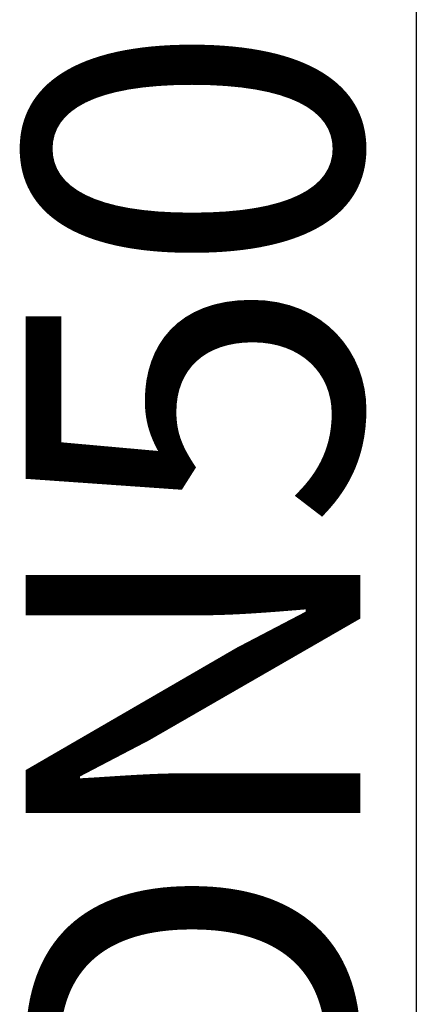
# Model space of a CAD drawing. Units: millimetres. Extents: x -77 to 457, y 277 to 612.
# Drawn here: x 281 to 296, y 454 to 490 of the extents above; entities that cross this region are included whole.
import ezdxf

# ---------------------------------------------------------------- set-up
doc = ezdxf.new("R2010")
doc.units = ezdxf.units.MM
doc.layers.add('1', color=7, linetype='Continuous')
doc.styles.add('CONVERTER_11', font='txt.shx', dxfattribs={"width": 0.9})
doc.dimstyles.new('ME10_DIM_11', dxfattribs={"dimtxt": 24, "dimasz": 24, "dimexe": 4, "dimexo": 0, "dimgap": 4, "dimtad": 1, "dimdsep": 46, "dimtxsty": 'CONVERTER_11', "dimsah": 1, "dimcen": 0.09, "dimclrd": 4, "dimclre": 4, "dimclrt": 1, "dimadec": 0, "dimazin": 0, "dimtfac": 1, "dimtdec": 4, "dimtix": 1, "dimtmove": 0, "dimatfit": 3, "dimfxl": 1, "dimtolj": 1, "dimtzin": 0, "dimarcsym": 0})

# ---------------------------------------------------------------- blocks, each defined once
blk = doc.blocks.new('*D85')
at = {"layer": '1', "color": 4, "linetype": 'Continuous'}
for p, q in [((591.418, 1111.166), (591.418, 1063.166)), ((642.158, 1063.166), (587.418, 1063.166)), ((591.418, 1063.166), (591.418, 1013.166)), ((642.158, 1013.166), (587.418, 1013.166)), ((591.418, 1013.166), (591.418, 883.111))]:
    blk.add_line(p, q, dxfattribs=at)
at = {"layer": '1', "color": 4}
for points in [[(588.259, 1087.166), (594.578, 1087.166), (591.418, 1063.166)], [(594.578, 989.166), (588.259, 989.166), (591.418, 1013.166)]]:
    blk.add_solid(points, dxfattribs=at)
at = {"layer": '1', "color": 1, "insert": (587.418, 896.551), "char_height": 24, "attachment_point": 7, "rotation": 90, "line_spacing_factor": 0.60024, "style": 'CONVERTER_11'}
blk.add_mtext('\\C1;DN\\C1;50', dxfattribs=at)
blk = doc.blocks.new('TOP', base_point=(379.723, 884.415))
at = {"layer": '1'}
dim = blk.add_linear_dim(base=(591.418, 1063.166), p1=(642.158, 1013.166), p2=(642.158, 1063.166), angle=90, dimstyle='ME10_DIM_11', override={"dimpost": 'DN<>'}, dxfattribs=at)
dim.commit()
dim.dimension.update_dxf_attribs({"geometry": '*D85', "text_midpoint": (575.418, 927.511), "text_rotation": 90})

msp = doc.modelspace()

# ---------------------------------------------------------------- block references
at = {"xscale": 0.5, "yscale": 0.5, "zscale": 0.5}
msp.add_blockref('TOP', (189.861, 442.208), dxfattribs=at)

doc.saveas('drawing.dxf')
